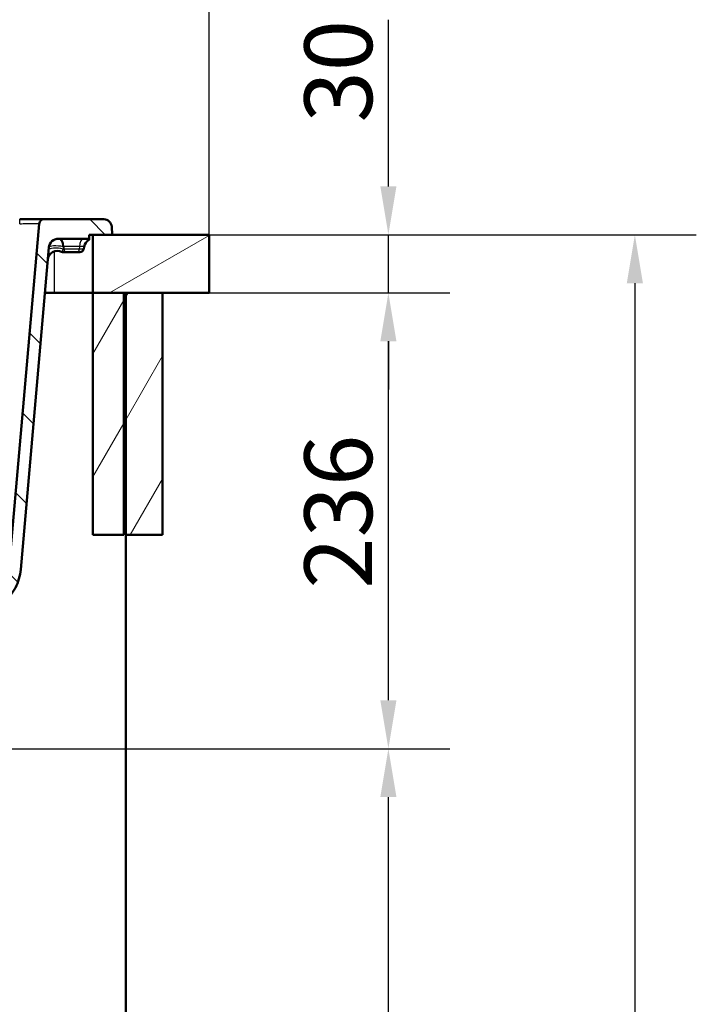
# Model space of a CAD drawing. Units: millimetres. Extents: x 0 to 2100, y 0 to 2970.
# Drawn here: x 900 to 1250, y 1352 to 1861 of the extents above; entities that cross this region are included whole.
import ezdxf

# ---------------------------------------------------------------- set-up
doc = ezdxf.new("R2010")
doc.units = ezdxf.units.MM
doc.header["$LTSCALE"] = 10
for name, color, linetype, lineweight in [('Dimensions(ISO)', 7, 'Continuous', 25), ('Hatch', 7, 'Continuous', 9), ('Visible Edges(ISO)', 7, 'Continuous', 50), ('Visible Tangent Edges(ISO)', 7, 'Continuous', 25)]:
    doc.layers.add(name, color=color, linetype=linetype, lineweight=lineweight)
doc.styles.add('Text_3.5mm', font='arial.ttf', dxfattribs={"width": 0.9})
doc.dimstyles.new('KS-STANDARD', dxfattribs={"dimscale": 10, "dimtxt": 3.5, "dimasz": 2.5, "dimexe": 3.175, "dimexo": 0, "dimgap": 0.8, "dimtad": 1, "dimdec": 1, "dimrnd": 1e-08, "dimtxsty": 'Text_3.5mm', "dimcen": 0.09, "dimdle": 10, "dimclrd": 7, "dimclre": 7, "dimclrt": 7, "dimadec": 0, "dimazin": 2, "dimtfac": 0.714286, "dimtdec": 4, "dimtmove": 0, "dimatfit": 3, "dimfxl": 1, "dimtolj": 1, "dimlwd": 25, "dimlwe": 25, "dimarcsym": 0})
pattern_1 = [(60, (0, 0), (-27.4963, 15.875), [])]

# ---------------------------------------------------------------- blocks, each defined once
blk = doc.blocks.new('*D5')
at = {"layer": 'Defpoints', "color": 0, "linetype": 'Continuous', "transparency": 16777216}
for p in [(398.05, 2089.7), (398.05, 1749.7), (998.05, 1749.7)]:
    blk.add_point(p, dxfattribs=at)
at = {"layer": 'Dimensions(ISO)', "color": 7, "linetype": 'Continuous', "lineweight": 25, "transparency": 16777216}
for p, q in [((398.05, 1749.7), (398.05, 2121.45)), ((998.05, 1749.7), (998.05, 2121.45)), ((973.05, 2089.7), (423.05, 2089.7))]:
    blk.add_line(p, q, dxfattribs=at)
at = {"layer": 'Dimensions(ISO)', "color": 7, "linetype": 'Continuous', "transparency": 16777216}
for points in [[(423.05, 2093.87), (423.05, 2085.54), (398.05, 2089.7)], [(973.05, 2093.87), (973.05, 2085.54), (998.05, 2089.7)]]:
    blk.add_solid(points, dxfattribs=at)
at = {"layer": 'Dimensions(ISO)', "color": 7, "linetype": 'Continuous', "lineweight": 25, "transparency": 16777216, "insert": (663.22, 2115.57), "char_height": 35, "attachment_point": 4, "style": 'Text_3.5mm'}
blk.add_mtext('\\A1;600', dxfattribs=at)
blk = doc.blocks.new('*D6')
at = {"layer": 'Defpoints', "color": 0, "linetype": 'Continuous', "transparency": 16777216}
for p in [(998.05, 1719.7), (1090.71, 1719.7), (716.05, 1484.2)]:
    blk.add_point(p, dxfattribs=at)
at = {"layer": 'Dimensions(ISO)', "color": 7, "linetype": 'Continuous', "lineweight": 25, "transparency": 16777216}
for p, q in [((998.05, 1719.7), (1122.46, 1719.7)), ((1090.71, 1509.2), (1090.71, 1694.7)), ((716.05, 1484.2), (1122.46, 1484.2))]:
    blk.add_line(p, q, dxfattribs=at)
at = {"layer": 'Dimensions(ISO)', "color": 7, "linetype": 'Continuous', "transparency": 16777216}
for points in [[(1086.55, 1694.7), (1094.88, 1694.7), (1090.71, 1719.7)], [(1086.55, 1509.2), (1094.88, 1509.2), (1090.71, 1484.2)]]:
    blk.add_solid(points, dxfattribs=at)
at = {"layer": 'Dimensions(ISO)', "color": 7, "linetype": 'Continuous', "lineweight": 25, "transparency": 16777216, "insert": (1064.83, 1566.9), "char_height": 35, "attachment_point": 4, "rotation": 90, "style": 'Text_3.5mm'}
blk.add_mtext('\\A1;236', dxfattribs=at)
blk = doc.blocks.new('*D7')
at = {"layer": 'Defpoints', "color": 0, "linetype": 'Continuous', "transparency": 16777216}
for p in [(998.05, 1749.7), (1090.71, 1749.7), (998.05, 1719.7)]:
    blk.add_point(p, dxfattribs=at)
at = {"layer": 'Dimensions(ISO)', "color": 7, "linetype": 'Continuous', "lineweight": 25, "transparency": 16777216}
for p, q in [((1090.71, 1774.7), (1090.71, 1860.7)), ((998.05, 1749.7), (1122.46, 1749.7)), ((1090.71, 1719.7), (1090.71, 1749.7)), ((998.05, 1719.7), (1122.46, 1719.7)), ((1090.71, 1694.7), (1090.71, 1669.7))]:
    blk.add_line(p, q, dxfattribs=at)
at = {"layer": 'Dimensions(ISO)', "color": 7, "linetype": 'Continuous', "transparency": 16777216}
for points in [[(1086.55, 1774.7), (1094.88, 1774.7), (1090.71, 1749.7)], [(1086.55, 1694.7), (1094.88, 1694.7), (1090.71, 1719.7)]]:
    blk.add_solid(points, dxfattribs=at)
at = {"layer": 'Dimensions(ISO)', "color": 7, "linetype": 'Continuous', "lineweight": 25, "transparency": 16777216, "insert": (1064.83, 1807.7), "char_height": 35, "attachment_point": 4, "rotation": 90, "style": 'Text_3.5mm'}
blk.add_mtext('\\A1;30', dxfattribs=at)
blk = doc.blocks.new('*D8')
at = {"layer": 'Defpoints', "color": 0, "linetype": 'Continuous', "transparency": 16777216}
for p in [(998.05, 1749.7), (895.05, 843.4), (1218.05, 843.4)]:
    blk.add_point(p, dxfattribs=at)
at = {"layer": 'Dimensions(ISO)', "color": 7, "linetype": 'Continuous', "lineweight": 25, "transparency": 16777216}
for p, q in [((998.05, 1749.7), (1249.8, 1749.7)), ((1218.05, 1724.7), (1218.05, 868.4)), ((895.05, 843.4), (1249.8, 843.4))]:
    blk.add_line(p, q, dxfattribs=at)
at = {"layer": 'Dimensions(ISO)', "color": 7, "linetype": 'Continuous', "transparency": 16777216}
for points in [[(1213.89, 1724.7), (1222.22, 1724.7), (1218.05, 1749.7)], [(1213.89, 868.4), (1222.22, 868.4), (1218.05, 843.4)]]:
    blk.add_solid(points, dxfattribs=at)
at = {"layer": 'Dimensions(ISO)', "color": 7, "linetype": 'Continuous', "lineweight": 25, "transparency": 16777216, "insert": (1192.18, 1261.77), "char_height": 35, "attachment_point": 4, "rotation": 90, "style": 'Text_3.5mm'}
blk.add_mtext('\\A1;906', dxfattribs=at)
blk = doc.blocks.new('*D9')
at = {"layer": 'Defpoints', "color": 0, "linetype": 'Continuous', "transparency": 16777216}
for p in [(716.05, 1484.2), (1090.71, 1484.2), (895.05, 843.4)]:
    blk.add_point(p, dxfattribs=at)
at = {"layer": 'Dimensions(ISO)', "color": 7, "linetype": 'Continuous', "lineweight": 25, "transparency": 16777216}
for p, q in [((716.05, 1484.2), (1122.46, 1484.2)), ((1090.71, 868.4), (1090.71, 1459.2)), ((895.05, 843.4), (1122.46, 843.4))]:
    blk.add_line(p, q, dxfattribs=at)
at = {"layer": 'Dimensions(ISO)', "color": 7, "linetype": 'Continuous', "transparency": 16777216}
for points in [[(1086.55, 1459.2), (1094.88, 1459.2), (1090.71, 1484.2)], [(1086.55, 868.4), (1094.88, 868.4), (1090.71, 843.4)]]:
    blk.add_solid(points, dxfattribs=at)
at = {"layer": 'Dimensions(ISO)', "color": 7, "linetype": 'Continuous', "lineweight": 25, "transparency": 16777216, "insert": (1064.84, 1113.11), "char_height": 35, "attachment_point": 4, "rotation": 90, "style": 'Text_3.5mm'}
blk.add_mtext('\\A1;\\fArial|b0|i0;~ 641', dxfattribs=at)

msp = doc.modelspace()

# ---------------------------------------------------------------- hatches: boundary and pattern name
at = {"layer": 'Hatch'}
h = msp.add_hatch(dxfattribs=at)
h.set_pattern_fill('ANSI31', color=256, scale=254, angle=90, style=0)
h.set_pattern_definition([(135, (0, 0), (-22.45064, -22.45064), [])])
edge = h.paths.add_edge_path()
edge.add_line((742.48, 1544.2), (753.65, 1544.2))
edge.add_ellipse((757.27, 1540.75), major_axis=(3.45, 3.62), ratio=1, start_angle=57.959, end_angle=90, ccw=False)
edge.add_line((756.03, 1545.6), (765.44, 1548))
edge.add_spline(control_points=[(765.44, 1548), (765.6, 1548.04), (765.76, 1548.07), (766.09, 1548.12), (766.25, 1548.14), (766.42, 1548.15)], knot_values=[-0.098841, -0.098841, -0.098841, -0.098841, -0.049422, -0.049422, -0.000007, -0.000007, -0.000007, -0.000007], degree=3, periodic=0)
edge.add_line((766.42, 1548.15), (877.15, 1553.95))
edge.add_line((877.15, 1553.95), (877.15, 1553.95))
edge.add_spline(control_points=[(877.15, 1553.95), (879.73, 1554.09), (882.27, 1554.62), (887.26, 1556.51), (889.66, 1557.91), (894.34, 1561.78), (896.45, 1564.38), (899.52, 1570.25), (900.46, 1573.45), (900.74, 1576.74)], knot_values=[-3.587777, -3.587777, -3.587777, -3.587777, -2.813267, -2.813267, -1.986308, -1.986308, -0.991115, -0.991115, 0, 0, 0, 0], degree=3, periodic=0)
edge.add_line((900.74, 1576.74), (915.3, 1743.14))
edge.add_ellipse((920.28, 1742.7), major_axis=(0.44, 4.98), ratio=1, start_angle=5, end_angle=90, ccw=False)
edge.add_line((920.28, 1747.7), (936.05, 1747.7))
edge.add_line((936.05, 1747.7), (936.05, 1749.7))
edge.add_line((936.05, 1749.7), (938.05, 1749.7))
edge.add_line((938.05, 1749.7), (948.05, 1749.7))
edge.add_line((948.05, 1749.7), (947.75, 1753.98))
edge.add_ellipse((943.76, 1753.7), major_axis=(-0.28, 3.99), ratio=1, start_angle=270, end_angle=356)
edge.add_line((943.76, 1757.7), (912.84, 1757.7))
edge.add_ellipse((912.84, 1755.2), major_axis=(-2.5, 0), ratio=1, start_angle=270, end_angle=355)
edge.add_line((910.35, 1755.42), (895.19, 1582.16))
edge.add_spline(control_points=[(895.19, 1582.16), (895.01, 1580.1), (894.52, 1578.08), (892.87, 1574.14), (891.69, 1572.26), (888.46, 1568.63), (886.32, 1567.02), (881.54, 1564.73), (878.96, 1564.07), (876.32, 1563.93)], knot_values=[-2.870222, -2.870222, -2.870222, -2.870222, -2.250615, -2.250615, -1.589047, -1.589047, -0.792893, -0.792893, -0.000001, -0.000001, -0.000001, -0.000001], degree=3, periodic=0)
edge.add_line((876.32, 1563.93), (876.32, 1563.93))
edge.add_line((876.32, 1563.93), (757.94, 1557.72))
edge.add_spline(control_points=[(757.94, 1557.72), (757.81, 1557.72), (757.69, 1557.69), (757.47, 1557.59), (757.37, 1557.52), (757.28, 1557.43)], knot_values=[-0.073502, -0.073502, -0.073502, -0.073502, -0.036754, -0.036754, -0.000003, -0.000003, -0.000003, -0.000003], degree=3, periodic=0)
edge.add_line((757.28, 1557.43), (755.74, 1555.89))
edge.add_ellipse((755.03, 1556.6), major_axis=(-0.707, -0.707), ratio=1, start_angle=60, end_angle=90, ccw=False)
edge.add_line((755.29, 1555.63), (753.06, 1555.04))
edge.add_line((753.06, 1555.04), (755.05, 1555.04))
edge.add_line((755.05, 1555.04), (755.14, 1554.34))
edge.add_line((755.14, 1554.34), (746.7, 1553.33))
edge.add_line((746.7, 1553.33), (743.74, 1552.54))
edge.add_ellipse((744, 1551.57), major_axis=(-0.966, -0.259), ratio=1, start_angle=270, end_angle=341)
edge.add_line((743, 1551.64), (742.48, 1544.2))
h = msp.add_hatch(dxfattribs=at)
h.set_pattern_fill('ANSI31', color=256, scale=254, angle=165, style=0)
h.set_pattern_definition([(210, (0, 0), (15.875, -27.4963), [])])
h.paths.add_polyline_path([(998.05, 1719.7), (998.05, 1749.7), (948.05, 1749.7), (938.05, 1749.7), (938.05, 1719.7), (954.05, 1719.7), (955.05, 1719.7), (974.05, 1719.7)])
h = msp.add_hatch(dxfattribs=at)
h.set_pattern_fill('ANSI31', color=256, scale=254, angle=15, style=0)
h.set_pattern_definition(pattern_1)
h.paths.add_polyline_path([(938.05, 1719.7), (938.05, 1594.7), (954.05, 1594.7), (954.05, 1719.7)])
h = msp.add_hatch(dxfattribs=at)
h.set_pattern_fill('ANSI31', color=256, scale=254, angle=15, style=0)
h.set_pattern_definition(pattern_1)
h.paths.add_polyline_path([(955.05, 1719.7), (955.05, 1594.7), (974.05, 1594.7), (974.05, 1719.7)])

# ---------------------------------------------------------------- linework, layer by layer
at = {"layer": 'Visible Edges(ISO)'}
for p, q in [((910.35, 1755.42), (895.19, 1582.16)), ((943.76, 1757.7), (912.84, 1757.7)), ((948.05, 1749.7), (947.75, 1753.98)), ((920.28, 1747.7), (936.05, 1747.7)), ((936.05, 1747.7), (936.05, 1749.7)), ((936.05, 1749.7), (948.05, 1749.7)), ((936.05, 1747.7), (936.05, 1747.07)), ((998.05, 1749.7), (938.05, 1749.7)), ((938.05, 1749.7), (938.05, 1719.7)), ((998.05, 1719.7), (998.05, 1749.7)), ((900.74, 1576.74), (915.3, 1743.14)), ((923.85, 1740.7), (922.73, 1740.7)), ((930.25, 1740.7), (923.85, 1740.7)), ((931.37, 1740.7), (930.25, 1740.7)), ((933.56, 1743.57), (933.34, 1742.36)), ((913.25, 1719.7), (935.37, 1719.7)), ((938.05, 1719.7), (935.37, 1719.7)), ((938.05, 1719.7), (998.05, 1719.7)), ((938.05, 1719.7), (938.05, 1594.7)), ((954.05, 1719.7), (938.05, 1719.7)), ((954.05, 1594.7), (954.05, 1719.7)), ((955.05, 1719.7), (955.05, 1594.7)), ((974.05, 1719.7), (955.05, 1719.7)), ((974.05, 1594.7), (974.05, 1719.7)), ((938.05, 1594.7), (954.05, 1594.7)), ((955.05, 1594.7), (974.05, 1594.7)), ((955.05, 1594.7), (955.05, 964))]:
    msp.add_line(p, q, dxfattribs=at)
for centre, radius, start, end in [((912.84, 1755.2), 2.5, 90, 175), ((943.76, 1753.7), 4, 4, 90), ((920.28, 1742.7), 5, 90, 175), ((938.48, 1742.7), 5, 119.0752, 170), ((919.73, 1736.38), 5, 64.6242, 175), ((922.73, 1742.7), 2, 244.6242, 270), ((931.37, 1742.7), 2, 270, 350)]:
    msp.add_arc(centre, radius, start, end, dxfattribs=at)
for points, knots in [([(900.22, 1757.7), (900.94, 1757.7), (901.65, 1757.7), (902.35, 1757.7), (903.4, 1757.7), (904.43, 1757.7), (905.42, 1757.7), (906.57, 1757.7), (907.67, 1757.7), (908.67, 1757.7), (908.85, 1757.7), (909.03, 1757.7), (909.2, 1757.7), (910.19, 1757.7), (911.05, 1757.7), (911.68, 1757.7), (911.76, 1757.7), (911.83, 1757.7), (911.9, 1757.7), (912.51, 1757.7), (912.84, 1757.7), (912.84, 1757.7)], [0, 0, 0, 0, 0.11878, 0.11878, 0.11878, 0.29491, 0.29491, 0.29491, 0.5, 0.5, 0.5, 0.536737, 0.536737, 0.536737, 0.75, 0.75, 0.75, 0.775945, 0.775945, 0.775945, 1, 1, 1, 1]), ([(877.15, 1553.95), (879.73, 1554.09), (882.27, 1554.62), (887.26, 1556.51), (889.66, 1557.91), (894.34, 1561.78), (896.45, 1564.38), (899.52, 1570.25), (900.46, 1573.45), (900.74, 1576.74)], [-3.587777, -3.587777, -3.587777, -3.587777, -2.813267, -2.813267, -1.986308, -1.986308, -0.991115, -0.991115, 0, 0, 0, 0])]:
    msp.add_open_spline(points, degree=3, knots=knots, dxfattribs=at)
at = {"layer": 'Visible Tangent Edges(ISO)'}
for p, q in [((900.22, 1755.42), (900.22, 1757.7)), ((918.05, 1741.09), (918.05, 1719.7)), ((923.01, 1743.57), (922.64, 1743.57)), ((923.09, 1742.36), (922.65, 1742.36)), ((931.09, 1743.57), (923.01, 1743.57)), ((923.01, 1743.57), (923.09, 1742.36)), ((931.01, 1742.36), (923.09, 1742.36)), ((931.09, 1743.57), (931.01, 1742.36)), ((933.34, 1742.36), (931.01, 1742.36)), ((933.56, 1743.57), (931.09, 1743.57))]:
    msp.add_line(p, q, dxfattribs=at)
for centre, major_axis, ratio, start_param, end_param in [((920.28, 1742.7), (0, 5), 0.477989, 4.886922, 6.283185), ((921.12, 1742.7), (0, 5), 0.384615, 4.886922, 6.283185), ((932.99, 1742.7), (0, 5), 0.384615, 0, 1.396263), ((920.18, 1741.49), (-4.98, 0.44), 0.245887, 4.214804, 6.283185), ((920.28, 1742.7), (-4.98, 0.44), 0.240168, 4.241362, 6.283185), ((1052.6, 1737.82), (82.04, -106.01), 0.950832, 4.034291, 4.043533), ((923.85, 1742.7), (0, -2), 0.384615, 4.886922, 6.283185), ((930.25, 1742.7), (0, -2), 0.384615, 0, 1.396263)]:
    msp.add_ellipse(centre, major_axis=major_axis, ratio=ratio, start_param=start_param, end_param=end_param, dxfattribs=at)
for points, knots in [([(900.22, 1755.42), (900.8, 1755.44), (901.37, 1755.46), (902.79, 1755.5), (903.62, 1755.52), (905.53, 1755.55), (906.57, 1755.56), (908.37, 1755.56), (909.11, 1755.55), (910.1, 1755.5), (910.36, 1755.47), (910.35, 1755.42)], [0, 0, 0, 0, 0.107791, 0.107791, 0.269619, 0.269619, 0.50268, 0.50268, 0.751516, 0.751516, 1, 1, 1, 1]), ([(921.87, 1740.9), (921.87, 1740.9), (921.92, 1740.92), (922.07, 1741.01), (922.15, 1741.08), (922.33, 1741.3), (922.41, 1741.47), (922.55, 1741.87), (922.6, 1742.11), (922.65, 1742.36)], [0, 0, 0, 0, 0.220961, 0.220961, 0.44778, 0.44778, 0.723364, 0.723364, 1, 1, 1, 1])]:
    msp.add_open_spline(points, degree=3, knots=knots, dxfattribs=at)

# ---------------------------------------------------------------- dimensions: what is measured, and where the dimension line sits
at = {"layer": 'Dimensions(ISO)', "color": 7, "linetype": 'Continuous', "lineweight": 25}
dim = msp.add_linear_dim(base=(398.05, 2089.7), p1=(998.05, 1749.7), p2=(398.05, 1749.7), dimstyle='KS-STANDARD', override={"dimgap": 0.8, "dimdec": 1, "dimtol": 0, "dimlim": 0, "dimtp": 0, "dimtm": 0, "dimtdec": 4, "dimtofl": 0, "dimatfit": 1}, dxfattribs=at)
dim.commit()
dim.dimension.update_dxf_attribs({"geometry": '*D5', "text_midpoint": (698.05, 2089.7), "dimtype": 160})
for base, p1, p2, override, picture, middle in [((1090.71, 1749.7), (998.05, 1719.7), (998.05, 1749.7), {"dimgap": 0.8, "dimdec": 1, "dimtol": 0, "dimlim": 0, "dimtp": 0, "dimtm": 0, "dimtdec": 4, "dimtofl": 1, "dimatfit": 1}, '*D7', (1090.71, 1830.2)), ((1218.05, 843.4), (998.05, 1749.7), (895.05, 843.4), {"dimgap": 0.8, "dimdec": 0, "dimtol": 0, "dimlim": 0, "dimtp": 0, "dimtm": 0, "dimtdec": 0, "dimtofl": 0, "dimatfit": 1}, '*D8', (1218.05, 1296.55)), ((1090.71270861, 1719.70402295), (716.0522329, 1484.20402295), (998.0522329, 1719.70402295), {"dimgap": 0.8, "dimdec": 0, "dimtol": 0, "dimlim": 0, "dimtp": 0, "dimtm": 0, "dimtdec": 4, "dimtofl": 0, "dimatfit": 1}, '*D6', (1090.71270861, 1601.95402295))]:
    dim = msp.add_linear_dim(base=base, p1=p1, p2=p2, angle=90, dimstyle='KS-STANDARD', override=override, dxfattribs=at)
    dim.commit()
    dim.dimension.update_dxf_attribs({"geometry": picture, "text_midpoint": middle, "dimtype": 160})
dim = msp.add_linear_dim(base=(1090.71, 1484.2), p1=(895.05, 843.4), p2=(716.05, 1484.2), angle=270, text='\\fArial|b0|i0;~ <>', dimstyle='KS-STANDARD', override={"dimgap": 0.8, "dimdec": 0, "dimtol": 0, "dimlim": 0, "dimtp": 0, "dimtm": 0, "dimtdec": 0, "dimtofl": 0, "dimatfit": 1}, dxfattribs=at)
dim.commit()
dim.dimension.update_dxf_attribs({"geometry": '*D9', "text_midpoint": (1090.71, 1163.8), "dimtype": 160})

doc.saveas('drawing.dxf')
